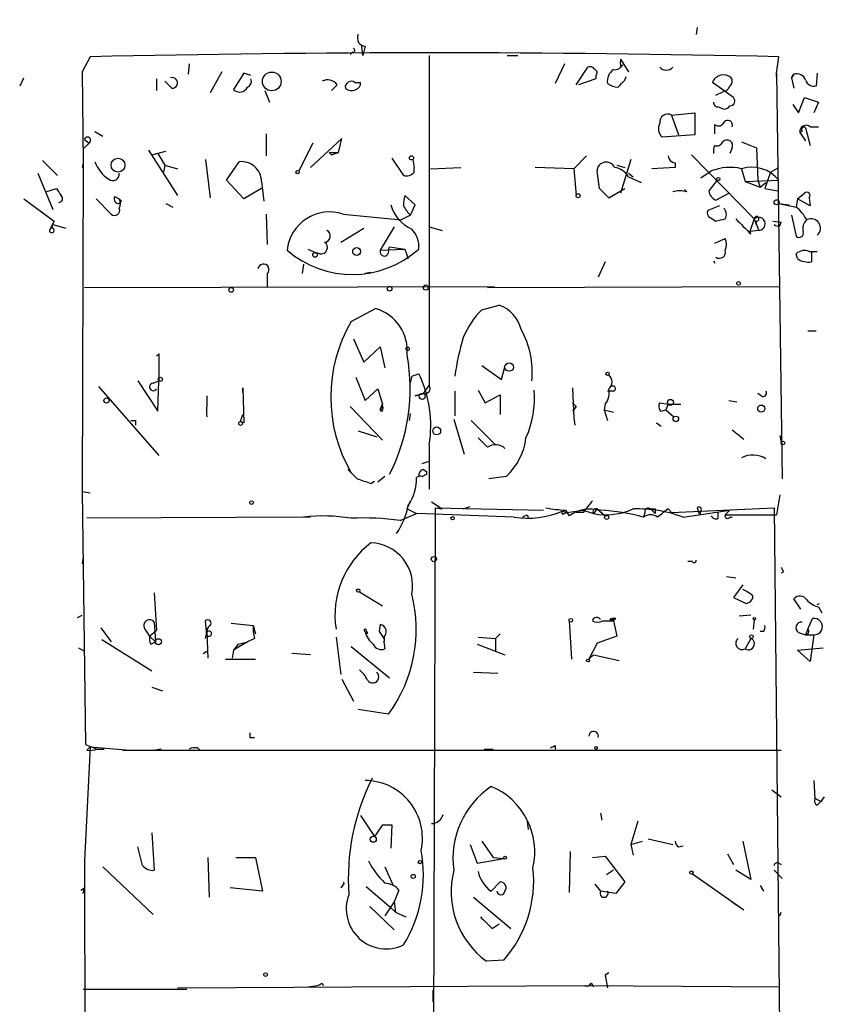
# Model space of a CAD drawing. Extents: x -344113 to 133487, y -207249 to 193191.
# Drawn here: x 277 to 336, y 137505 to 137576 of the extents above; entities that cross this region are included whole.
import ezdxf

# ---------------------------------------------------------------- set-up
doc = ezdxf.new("R2010")
doc.units = 0
doc.header["$MEASUREMENT"] = 0
doc.layers.add('MAIN', color=5, linetype='CONTINUOUS')

msp = doc.modelspace()

# ---------------------------------------------------------------- linework, layer by layer
at = {"layer": 'MAIN'}
for p, q in [((326.136, 137575.8638), (326.0513, 137575.3558)), ((301.8367, 137573.8318), (301.752, 137574.5091)), ((302.006, 137574.5091), (301.8367, 137573.8318)), ((282.0247, 137573.7471), (281.432, 137572.6465)), ((301.0747, 137574.0858), (300.9053, 137573.9165)), ((306.6627, 137573.8318), (306.6627, 137549.8711)), ((312.3353, 137573.8318), (313.0973, 137573.8318)), ((320.548, 137573.5778), (321.1407, 137572.6465)), ((331.8933, 137572.5618), (332.0627, 137573.7471)), ((289.2213, 137573.2391), (289.1367, 137572.4771)), ((316.484, 137573.2391), (315.8067, 137571.7998)), ((317.3307, 137571.7151), (318.1773, 137572.9851)), ((320.548, 137573.0698), (320.7173, 137573.1545)), ((276.9447, 137571.6305), (277.1987, 137572.2231)), ((281.432, 137572.6465), (281.432, 137572.1385)), ((281.432, 137572.6465), (281.5167, 137566.0425)), ((286.8507, 137572.1385), (286.8507, 137571.2918)), ((291.592, 137572.6465), (290.7453, 137571.1225)), ((293.2007, 137572.5618), (292.4387, 137571.3765)), ((293.7087, 137572.3925), (293.2007, 137572.5618)), ((318.77, 137572.1385), (317.5, 137571.7151)), ((318.77, 137572.3925), (318.77, 137572.1385)), ((320.8867, 137572.0538), (320.9713, 137572.3078)), ((331.8933, 137572.5618), (331.8933, 137572.3078)), ((331.8933, 137572.3078), (331.8933, 137572.5618)), ((331.8933, 137572.5618), (332.3167, 137543.0978)), ((333.1633, 137572.4771), (332.994, 137572.2231)), ((332.994, 137572.2231), (333.1633, 137572.4771)), ((332.994, 137572.2231), (333.1633, 137571.4611)), ((334.8567, 137572.5618), (334.772, 137571.6305)), ((287.9513, 137571.4611), (287.4433, 137571.9691)), ((299.974, 137571.7151), (299.5507, 137571.2918)), ((301.244, 137571.8845), (301.6673, 137571.8845)), ((328.7607, 137570.7838), (327.2367, 137571.8845)), ((294.7247, 137571.2918), (295.0633, 137570.4451)), ((327.4907, 137570.9531), (327.9987, 137571.2071)), ((333.502, 137569.6831), (333.9253, 137570.7838)), ((333.9253, 137570.7838), (334.9413, 137570.4451)), ((327.66, 137570.1065), (328.0833, 137569.9371)), ((333.0787, 137570.2758), (333.502, 137569.6831)), ((334.9413, 137570.4451), (334.6027, 137569.6831)), ((324.2733, 137569.5138), (325.9667, 137569.6831)), ((324.2733, 137569.5138), (324.7813, 137568.0745)), ((325.9667, 137569.6831), (325.9667, 137568.0745)), ((327.406, 137568.1591), (327.406, 137568.8365)), ((334.01, 137568.5825), (334.3487, 137567.3125)), ((334.3487, 137568.6671), (334.9413, 137568.6671)), ((282.3633, 137568.3285), (282.956, 137567.9898)), ((294.8093, 137568.1591), (294.8093, 137566.5505)), ((300.3127, 137567.8205), (298.0267, 137565.7038)), ((300.0587, 137566.8045), (300.3127, 137567.8205)), ((325.9667, 137568.0745), (323.596, 137567.9051)), ((333.756, 137568.3285), (333.5867, 137568.2438)), ((333.5867, 137568.2438), (334.01, 137567.6511)), ((281.94, 137567.4818), (281.5167, 137567.0585)), ((281.6013, 137567.7358), (281.94, 137567.4818)), ((298.196, 137567.4818), (297.18, 137565.4498)), ((328.676, 137567.1431), (328.5067, 137566.7198)), ((329.3533, 137567.5665), (330.454, 137567.1431)), ((330.454, 137567.1431), (330.5387, 137564.7725)), ((286.258, 137566.9738), (288.3747, 137563.6718)), ((286.512, 137566.6351), (287.528, 137566.8891)), ((286.9353, 137566.7198), (287.4433, 137565.8731)), ((299.3813, 137566.8045), (299.5507, 137566.6351)), ((299.3813, 137566.8045), (299.5507, 137566.6351)), ((299.3813, 137566.8045), (300.0587, 137566.8045)), ((299.5507, 137566.6351), (300.0587, 137566.8045)), ((303.9533, 137566.3811), (304.8, 137565.1111)), ((318.0927, 137566.5505), (317.1613, 137565.6191)), ((325.7127, 137566.6351), (330.2847, 137561.9785)), ((278.5533, 137566.2118), (279.654, 137565.1111)), ((281.5167, 137566.0425), (281.432, 137565.7038)), ((281.5167, 137566.0425), (281.432, 137542.1665)), ((287.4433, 137565.8731), (287.3587, 137565.3651)), ((287.4433, 137565.8731), (288.3747, 137565.6191)), ((290.4067, 137566.2965), (290.7453, 137563.5025)), ((291.9307, 137564.7725), (292.862, 137566.1271)), ((305.4773, 137566.2965), (305.562, 137565.7038)), ((305.4773, 137566.2965), (305.562, 137565.7038)), ((305.562, 137565.3651), (305.562, 137565.7038)), ((306.7473, 137565.6191), (308.9487, 137565.7038)), ((317.1613, 137565.6191), (314.3673, 137565.7038)), ((320.294, 137565.8731), (320.8867, 137565.7038)), ((321.31, 137566.2965), (320.548, 137563.8411)), ((324.5273, 137565.7038), (322.834, 137565.6191)), ((324.5273, 137566.0425), (324.5273, 137565.7038)), ((331.47, 137565.3651), (332.0627, 137565.7038)), ((278.2147, 137565.2805), (279.3153, 137562.6558)), ((317.1613, 137565.6191), (317.3307, 137563.6718)), ((319.024, 137564.1798), (318.8547, 137565.4498)), ((321.1407, 137565.2805), (321.4793, 137565.0265)), ((321.1407, 137565.0265), (322.072, 137564.6031)), ((326.39, 137564.9418), (327.152, 137565.4498)), ((329.3533, 137565.6191), (329.6073, 137564.6878)), ((331.47, 137565.3651), (331.0467, 137564.1798)), ((293.2007, 137563.4178), (291.9307, 137564.7725)), ((294.4707, 137564.6878), (294.64, 137563.2485)), ((327.5753, 137564.7725), (326.9827, 137564.0105)), ((329.6073, 137564.6878), (332.0627, 137564.7725)), ((329.6073, 137564.6878), (330.708, 137564.2645)), ((330.5387, 137564.7725), (330.708, 137564.2645)), ((330.708, 137564.2645), (331.1313, 137564.6031)), ((278.8073, 137563.9258), (279.5693, 137564.1798)), ((283.8027, 137563.5871), (284.1413, 137563.4178)), ((294.4707, 137564.1798), (293.2007, 137563.4178)), ((305.6467, 137562.9945), (304.8847, 137563.6718)), ((319.024, 137564.1798), (319.7013, 137563.5025)), ((319.7013, 137563.5025), (320.8867, 137564.1798)), ((325.374, 137563.9258), (325.2047, 137564.0951)), ((327.4907, 137563.3331), (328.422, 137563.8411)), ((331.0467, 137564.1798), (331.978, 137564.0105)), ((333.4173, 137563.4178), (333.9253, 137563.8411)), ((334.264, 137563.5025), (334.3487, 137562.9098)), ((277.1987, 137563.4178), (279.4, 137561.8091)), ((282.448, 137563.4178), (283.5487, 137562.3171)), ((284.3107, 137563.2485), (284.1413, 137563.0791)), ((287.528, 137563.0791), (288.036, 137562.8251)), ((305.308, 137562.2325), (305.6467, 137562.9945)), ((327.7447, 137562.9098), (326.898, 137562.5711)), ((332.0627, 137563.0791), (333.3327, 137562.8251)), ((332.0627, 137563.0791), (332.8247, 137562.9945)), ((333.4173, 137563.4178), (333.3327, 137562.8251)), ((334.3487, 137562.9098), (333.4173, 137563.4178)), ((294.8093, 137562.3171), (294.894, 137560.1158)), ((300.3973, 137562.3171), (304.6307, 137561.8938)), ((305.308, 137562.2325), (304.6307, 137561.8938)), ((332.994, 137562.2325), (333.3327, 137560.7085)), ((279.2307, 137561.3011), (279.3153, 137561.5551)), ((279.3153, 137561.5551), (280.2467, 137561.3011)), ((304.1227, 137561.3858), (303.1067, 137559.6925)), ((306.6627, 137561.3858), (307.594, 137561.1318)), ((327.0673, 137562.0631), (327.4907, 137561.8091)), ((330.2847, 137561.9785), (329.946, 137561.0471)), ((330.2847, 137561.9785), (330.6233, 137561.1318)), ((330.454, 137561.8091), (330.3693, 137561.5551)), ((331.6393, 137561.8091), (332.232, 137561.7245)), ((332.1473, 137561.4705), (332.232, 137561.7245)), ((300.228, 137560.2851), (301.9213, 137561.3011)), ((330.6233, 137561.1318), (329.946, 137561.0471)), ((330.0307, 137560.8778), (329.946, 137561.0471)), ((303.6993, 137559.6925), (303.784, 137559.9465)), ((303.784, 137559.9465), (304.8847, 137559.7771)), ((327.406, 137560.2005), (328.168, 137560.5391)), ((297.8573, 137559.7771), (298.3653, 137559.5231)), ((298.704, 137559.4385), (298.3653, 137559.5231)), ((303.1067, 137559.6925), (304.8847, 137559.7771)), ((304.8847, 137559.7771), (305.1387, 137559.0998)), ((333.4173, 137559.0998), (333.3327, 137559.4385)), ((334.264, 137559.6078), (334.8567, 137559.6078)), ((334.4333, 137559.6078), (334.4333, 137558.8458)), ((297.5187, 137558.6765), (297.434, 137557.9991)), ((319.4473, 137558.8458), (318.9393, 137557.7451)), ((327.3213, 137558.9305), (327.406, 137558.7611)), ((294.894, 137557.9991), (294.894, 137556.9831)), ((302.4293, 137558.0838), (302.006, 137557.9991)), ((281.6013, 137556.9831), (311.404, 137557.0678)), ((310.896, 137556.9831), (332.0627, 137557.0678)), ((310.4727, 137555.3745), (311.7427, 137555.7131)), ((300.99, 137554.5278), (302.768, 137555.4591)), ((334.1793, 137553.8505), (334.772, 137553.8505)), ((301.1593, 137553.2578), (301.9213, 137551.5645)), ((286.8507, 137551.9878), (287.02, 137552.1571)), ((287.02, 137552.1571), (287.02, 137550.2098)), ((301.9213, 137551.5645), (303.1067, 137552.6651)), ((303.1067, 137552.6651), (303.4453, 137551.1411)), ((305.3927, 137550.5485), (305.9007, 137550.7178)), ((310.4727, 137551.3105), (311.912, 137550.2945)), ((311.912, 137550.2945), (312.166, 137551.2258)), ((285.496, 137550.2098), (286.9353, 137548.0085)), ((286.5967, 137550.0405), (287.02, 137550.2098)), ((286.9353, 137548.0085), (287.02, 137550.2098)), ((301.3287, 137550.4638), (302.006, 137548.7705)), ((305.3927, 137550.5485), (305.2233, 137549.8711)), ((282.6173, 137549.7865), (287.02, 137544.7911)), ((293.116, 137549.3631), (293.116, 137549.7018)), ((293.116, 137549.7018), (293.2007, 137547.1618)), ((302.006, 137548.7705), (302.9373, 137549.6171)), ((302.9373, 137549.6171), (303.276, 137548.5165)), ((305.6467, 137549.1091), (306.2393, 137549.2785)), ((306.2393, 137549.2785), (305.6467, 137549.1091)), ((306.2393, 137549.2785), (306.6627, 137549.8711)), ((308.5253, 137549.4478), (308.5253, 137547.6698)), ((310.2187, 137549.5325), (310.7267, 137548.6011)), ((310.7267, 137548.6011), (311.8273, 137549.1938)), ((311.8273, 137549.1938), (311.8273, 137547.7545)), ((317.0767, 137549.7018), (317.1613, 137547.5005)), ((320.04, 137549.4478), (319.6167, 137549.4478)), ((330.7927, 137549.1091), (330.5387, 137549.2785)), ((290.4913, 137549.1091), (290.4913, 137548.4318)), ((303.276, 137548.1778), (303.276, 137548.5165)), ((303.276, 137548.3471), (303.276, 137548.5165)), ((317.0767, 137548.6011), (317.3307, 137548.3471)), ((317.0767, 137548.6011), (317.3307, 137548.3471)), ((319.4473, 137548.5165), (319.3627, 137548.0931)), ((323.4267, 137548.6011), (324.0193, 137548.5165)), ((323.4267, 137548.6011), (324.0193, 137548.5165)), ((324.0193, 137548.5165), (323.85, 137548.0931)), ((324.0193, 137548.5165), (323.85, 137548.0931)), ((324.0193, 137548.5165), (324.9507, 137548.5165)), ((328.422, 137548.7705), (329.0147, 137548.6858)), ((300.9053, 137548.3471), (303.276, 137545.8918)), ((305.2233, 137547.3311), (305.308, 137547.8391)), ((317.3307, 137548.3471), (317.0767, 137548.0085)), ((319.3627, 137548.0931), (320.04, 137547.9238)), ((319.3627, 137548.0931), (319.6167, 137547.3311)), ((323.5113, 137548.0085), (323.85, 137548.0931)), ((323.85, 137548.0931), (324.4427, 137547.5851)), ((285.3267, 137547.3311), (285.3267, 137546.9925)), ((292.9467, 137547.2465), (293.116, 137547.7545)), ((293.2007, 137547.1618), (292.9467, 137547.2465)), ((308.4407, 137547.4158), (309.2027, 137544.8758)), ((309.7107, 137547.3311), (311.4887, 137545.5531)), ((317.1613, 137547.5005), (317.246, 137546.9925)), ((323.1727, 137547.1618), (323.5113, 137546.9078)), ((301.498, 137546.5691), (302.8527, 137546.1458)), ((328.676, 137546.6538), (329.5227, 137545.9765)), ((332.1473, 137546.2305), (332.232, 137545.7225)), ((306.6627, 137545.5531), (306.6627, 137542.3358)), ((306.1547, 137544.1985), (306.6627, 137544.3678)), ((306.2393, 137543.7751), (306.4933, 137543.6058)), ((306.4933, 137543.4365), (306.4933, 137543.6058)), ((302.4293, 137542.7591), (302.6833, 137542.9285)), ((303.4453, 137543.2671), (302.9373, 137542.8438)), ((312.2507, 137543.2671), (310.9807, 137543.0978)), ((281.432, 137542.1665), (282.0247, 137542.0818)), ((281.432, 137542.1665), (281.686, 137523.7938)), ((305.054, 137540.8965), (305.308, 137541.4891)), ((306.832, 137541.4045), (307.594, 137540.8965)), ((332.1473, 137541.9125), (331.8933, 137540.4731)), ((305.054, 137540.8965), (305.7313, 137540.5578)), ((307.086, 137540.9811), (306.9167, 137489.4191)), ((307.086, 137540.9811), (307.594, 137540.8965)), ((307.086, 137540.9811), (314.96, 137540.8118)), ((309.118, 137540.8965), (309.626, 137541.0658)), ((316.3147, 137540.7271), (316.6533, 137540.6425)), ((316.484, 137540.5578), (316.6533, 137540.6425)), ((316.5687, 137540.8118), (316.8227, 137540.3885)), ((316.6533, 137540.6425), (317.8387, 137540.8118)), ((317.8387, 137540.6425), (317.3307, 137540.6425)), ((317.8387, 137540.8118), (318.6007, 137540.5578)), ((318.8547, 137540.8965), (318.6007, 137540.5578)), ((318.8547, 137540.8965), (319.4473, 137540.3885)), ((322.326, 137540.6425), (322.2413, 137540.3038)), ((322.7493, 137540.8965), (323.088, 137540.5578)), ((323.088, 137540.8965), (323.088, 137540.5578)), ((324.0193, 137540.8965), (324.2733, 137540.6425)), ((324.2733, 137540.6425), (331.724, 137540.9811)), ((325.12, 137540.3038), (328.5067, 137540.8118)), ((326.136, 137540.9811), (326.3053, 137540.4731)), ((326.39, 137540.7271), (326.3053, 137540.4731)), ((327.66, 137540.2191), (327.66, 137540.6425)), ((328.5067, 137540.8118), (328.168, 137540.4731)), ((331.724, 137540.9811), (332.486, 137469.0991)), ((298.0267, 137540.3038), (281.7707, 137540.2191)), ((304.546, 137540.0498), (305.7313, 137540.5578)), ((312.8433, 137540.3038), (305.7313, 137540.5578)), ((313.7747, 137540.4731), (313.8593, 137540.3038)), ((328.168, 137540.4731), (331.8933, 137540.4731)), ((328.5067, 137540.3038), (328.676, 137540.3038)), ((281.5167, 137537.4251), (281.432, 137536.9171)), ((325.7973, 137537.0865), (325.4587, 137537.0865)), ((332.4013, 137536.3245), (332.232, 137536.2398)), ((328.2527, 137535.9858), (328.93, 137535.9011)), ((329.438, 137535.3931), (328.7607, 137534.4618)), ((286.6813, 137534.8005), (286.8507, 137532.0911)), ((301.5827, 137534.8851), (303.276, 137533.8691)), ((328.7607, 137534.4618), (329.692, 137534.0385)), ((333.6713, 137533.6151), (333.1633, 137534.3771)), ((334.8567, 137533.9538), (335.026, 137534.0385)), ((334.9413, 137533.7845), (335.1953, 137533.3611)), ((281.0933, 137533.0225), (281.432, 137533.1918)), ((290.4913, 137531.7525), (290.4067, 137532.7685)), ((316.8227, 137532.7685), (316.992, 137529.9745)), ((319.278, 137532.7685), (320.04, 137532.7685)), ((320.04, 137532.9378), (320.04, 137532.7685)), ((320.2093, 137532.9378), (320.04, 137532.7685)), ((320.04, 137532.7685), (320.294, 137531.6678)), ((330.0307, 137533.1918), (329.184, 137533.1071)), ((330.2847, 137532.8531), (330.2, 137532.1758)), ((334.1793, 137532.1758), (334.518, 137532.9378)), ((282.7867, 137532.2605), (283.5487, 137531.2445)), ((286.004, 137532.1758), (286.3427, 137531.6678)), ((286.3427, 137531.6678), (286.8507, 137532.0911)), ((286.6813, 137532.6838), (286.766, 137531.2445)), ((292.2693, 137532.5991), (293.878, 137532.4298)), ((293.878, 137532.4298), (294.0473, 137531.8371)), ((302.0907, 137532.0911), (302.1753, 137531.8371)), ((303.1067, 137532.5145), (303.022, 137532.0065)), ((303.1067, 137532.5145), (303.022, 137532.0065)), ((334.1793, 137532.1758), (334.01, 137531.7525)), ((282.8713, 137531.4138), (286.512, 137529.1278)), ((286.3427, 137531.6678), (286.766, 137531.2445)), ((290.4067, 137531.4985), (290.4913, 137531.9218)), ((290.4913, 137531.9218), (290.576, 137530.0591)), ((293.9627, 137531.4985), (293.4547, 137531.2445)), ((299.8893, 137531.5831), (300.228, 137528.8738)), ((302.006, 137532.0065), (302.1753, 137531.8371)), ((303.022, 137532.0065), (303.3607, 137531.4985)), ((310.2187, 137531.5831), (311.4887, 137531.4985)), ((311.4887, 137531.4985), (311.8273, 137531.8371)), ((311.4887, 137531.4985), (311.4887, 137530.5671)), ((320.294, 137531.6678), (318.8547, 137531.1598)), ((330.0307, 137531.4985), (329.6073, 137530.7365)), ((330.962, 137532.0065), (330.708, 137532.0065)), ((333.502, 137531.9218), (334.01, 137531.7525)), ((334.01, 137531.7525), (334.6027, 137531.7525)), ((334.6027, 137531.7525), (334.3487, 137529.8051)), ((281.178, 137530.8211), (281.6013, 137530.5671)), ((286.4273, 137531.0751), (286.766, 137531.2445)), ((292.4387, 137530.6518), (292.354, 137530.0591)), ((293.4547, 137531.2445), (292.4387, 137530.6518)), ((292.7773, 137531.0751), (292.4387, 137530.6518)), ((292.7773, 137531.0751), (293.4547, 137531.2445)), ((300.99, 137530.9058), (303.784, 137528.6198)), ((303.3607, 137531.2445), (303.4453, 137530.7365)), ((310.134, 137531.0751), (312.166, 137530.3131)), ((318.8547, 137531.1598), (318.262, 137529.9745)), ((333.4173, 137530.6518), (335.28, 137530.8211)), ((334.3487, 137529.8051), (333.4173, 137530.6518)), ((290.2373, 137530.3978), (290.4913, 137530.5671)), ((291.846, 137529.9745), (294.0473, 137529.9745)), ((298.0267, 137530.3131), (296.672, 137530.3978)), ((318.6007, 137530.3131), (318.262, 137529.9745)), ((318.6007, 137530.3131), (320.4633, 137529.8898)), ((300.3127, 137528.5351), (301.1593, 137526.9265)), ((309.88, 137529.0431), (311.658, 137528.9585)), ((286.512, 137527.9425), (287.274, 137527.6885)), ((303.6993, 137525.9951), (301.498, 137526.3338)), ((293.624, 137524.3018), (293.9627, 137524.3018)), ((282.0247, 137523.6245), (281.6013, 137515.3271)), ((281.686, 137523.7938), (282.5327, 137523.4551)), ((281.7707, 137523.3705), (282.0247, 137523.6245)), ((282.0247, 137523.6245), (284.9033, 137523.3705)), ((282.5327, 137523.4551), (283.0407, 137523.4551)), ((287.1893, 137523.4551), (286.766, 137523.3705)), ((287.1893, 137523.4551), (286.766, 137523.3705)), ((289.814, 137523.5398), (289.9833, 137523.3705)), ((310.642, 137523.4551), (311.3193, 137523.4551)), ((315.8067, 137523.7091), (315.8067, 137523.4551)), ((284.3953, 137523.3705), (284.9033, 137523.3705)), ((284.3953, 137523.3705), (332.232, 137523.3705)), ((334.6027, 137521.1691), (334.6873, 137519.8991)), ((331.5547, 137520.4918), (332.232, 137519.9838)), ((334.6873, 137519.8991), (335.1107, 137519.6451)), ((335.3647, 137519.9838), (335.1107, 137519.6451)), ((334.8567, 137519.3911), (335.1107, 137519.6451)), ((301.6673, 137518.6291), (302.6833, 137517.1051)), ((319.1087, 137518.7985), (319.1933, 137518.2905)), ((303.276, 137517.9518), (302.6833, 137517.1051)), ((303.276, 137517.9518), (303.9533, 137517.9518)), ((303.9533, 137517.9518), (303.8687, 137516.2585)), ((313.7747, 137518.2058), (313.8593, 137517.6131)), ((321.818, 137518.2058), (321.31, 137516.5125)), ((286.512, 137517.3591), (286.6813, 137514.6498)), ((285.8347, 137514.9885), (285.496, 137516.3431)), ((309.626, 137516.5125), (310.134, 137515.1578)), ((310.4727, 137516.7665), (311.3193, 137515.5811)), ((321.31, 137516.5125), (322.1567, 137516.7665)), ((321.31, 137516.5125), (321.4793, 137515.7505)), ((322.58, 137516.9358), (324.358, 137516.5125)), ((324.7813, 137516.3431), (325.12, 137516.4278)), ((329.438, 137516.7665), (330.0307, 137513.9725)), ((290.576, 137515.5811), (290.6607, 137512.7025)), ((292.608, 137515.5811), (294.0473, 137515.5811)), ((294.0473, 137515.5811), (294.5553, 137513.1258)), ((311.3193, 137515.5811), (312.0813, 137515.4965)), ((316.9073, 137516.0045), (316.8227, 137513.0411)), ((318.516, 137515.5811), (319.4473, 137515.6658)), ((319.4473, 137515.6658), (320.8867, 137513.8031)), ((328.3373, 137515.8351), (328.7607, 137515.0731)), ((281.6013, 137515.3271), (281.6013, 137513.8031)), ((282.956, 137514.9038), (286.5967, 137511.4325)), ((303.4453, 137514.9038), (304.038, 137513.5491)), ((310.134, 137515.1578), (312.0813, 137515.4965)), ((332.0627, 137515.1578), (332.232, 137515.0731)), ((320.04, 137514.6498), (319.532, 137514.3111)), ((325.7973, 137514.3958), (329.5227, 137511.7711)), ((330.0307, 137513.9725), (328.93, 137514.6498)), ((331.724, 137514.6498), (332.3167, 137514.0571)), ((281.6013, 137513.8031), (281.8553, 137438.4498)), ((300.482, 137513.7185), (300.228, 137513.3798)), ((302.0907, 137513.4645), (303.784, 137512.0251)), ((311.15, 137513.1258), (311.8273, 137513.8031)), ((318.6853, 137513.6338), (319.1087, 137513.1258)), ((320.8867, 137513.8031), (320.2093, 137512.9565)), ((330.708, 137513.5491), (330.962, 137513.1258)), ((281.3473, 137513.2105), (281.6013, 137513.3798)), ((281.5167, 137512.9565), (281.6013, 137513.3798)), ((294.5553, 137513.1258), (292.1847, 137513.3798)), ((304.4613, 137513.2105), (304.1227, 137512.3638)), ((320.2093, 137512.9565), (319.1087, 137513.1258)), ((302.3447, 137512.0251), (304.1227, 137510.3318)), ((304.1227, 137512.3638), (303.4453, 137511.3478)), ((303.784, 137512.0251), (304.2073, 137511.6018)), ((304.1227, 137512.3638), (304.2073, 137511.6018)), ((309.88, 137512.7025), (312.5893, 137510.4165)), ((328.676, 137512.3638), (329.0147, 137512.1098)), ((304.2073, 137511.6018), (304.9693, 137511.2631)), ((332.1473, 137511.3478), (332.232, 137511.6018)), ((311.2347, 137510.4165), (311.7427, 137510.7551)), ((312.0813, 137508.1305), (310.8113, 137508.0458)), ((319.7013, 137507.1991), (319.4473, 137507.0298)), ((319.4473, 137507.0298), (319.4473, 137506.9451)), ((319.4473, 137507.0298), (319.6167, 137506.0985)), ((298.8733, 137506.4371), (298.958, 137506.2678)), ((318.4313, 137506.4371), (318.6007, 137506.1831)), ((281.5167, 137506.0138), (289.052, 137506.0138)), ((288.3747, 137506.0985), (317.9233, 137506.2678)), ((297.8573, 137506.1831), (298.5347, 137506.2678)), ((306.9167, 137505.9291), (306.9167, 137505.0825)), ((317.9233, 137506.2678), (332.1473, 137506.1831))]:
    msp.add_line(p, q, dxfattribs=at)
for centre, radius in [((-143892.8224, -7028.8148), 200219.9667), ((295.2216, 137571.957), 0.6798), ((284.045, 137565.8782), 0.5038), ((305.3714, 137566.4023), 0.1496), ((297.0953, 137565.3652), 0.1197), ((327.66, 137564.8572), 0.1197), ((317.4788, 137563.6507), 0.1496), ((331.9074, 137563.178), 0.1839), ((298.3653, 137559.3539), 0.1693), ((301.383, 137559.6018), 0.2843), ((303.784, 137556.8985), 0.1693), ((306.4086, 137556.9832), 0.1893), ((329.1416, 137557.2795), 0.1338), ((292.2693, 137556.8139), 0.1693), ((305.0963, 137552.5382), 0.1338), ((312.4712, 137551.2058), 0.3059), ((319.6166, 137550.7178), 0.1197), ((287.1258, 137550.3157), 0.1496), ((306.1499, 137549.0763), 0.2211), ((283.21, 137548.7705), 0.1893), ((324.1886, 137548.6435), 0.2116), ((330.7849, 137548.1932), 0.2558), ((292.9466, 137547.1054), 0.1411), ((324.5817, 137547.44), 0.201), ((307.2045, 137546.5692), 0.2878), ((332.3589, 137545.6802), 0.1338), ((293.751, 137541.3622), 0.1338), ((308.356, 137540.2192), 0.1197), ((319.5531, 137540.2827), 0.1496), ((307.0013, 137537.2559), 0.1893), ((301.4979, 137534.9698), 0.1197), ((316.9496, 137532.8109), 0.1338), ((330.2846, 137532.9378), 0.0846), ((286.9837, 137531.2566), 0.218), ((330.0729, 137531.6255), 0.1338), ((318.1985, 137529.8898), 0.1058), ((318.7911, 137523.5398), 0.1058), ((302.5939, 137516.9029), 0.2211), ((312.1659, 137515.56), 0.1058), ((305.9853, 137515.2425), 0.1197), ((305.4984, 137514.2053), 0.1496), ((325.7126, 137514.4805), 0.1197), ((294.767, 137507.0722), 0.1338)]:
    msp.add_circle(centre, radius, dxfattribs=at)
for centre, radius, start, end in [((279.8744, 137573.9886), 14.1214, 95.022956, 186.835796), ((302.0342, 137575.1017), 0.5934, 154.644179, 267.275527), ((301.117, 137574.2128), 0.1339, 251.578587, 71.578587), ((307.0437, 136497.2665), 1076.7713, 88.6686011, 91.3313989), ((447.5479, 137573.3238), 127.0002, 179.885409, 180.114592), ((318.3467, 137572.6466), 0.3785, 26.551512, 116.585359), ((318.6219, 137572.583), 0.2413, 307.862488, 74.765709), ((320.6266, 137571.9752), 1.025, 124.908679, 189.852877), ((320.1246, 137573.4931), 0.6826, 262.88019, 330.261365), ((323.8924, 137573.4084), 0.6293, 222.269402, 317.724474), ((287.9852, 137571.8506), 0.3909, 265.025816, 107.64695), ((293.2853, 137571.9692), 0.456, 291.806076, 21.79441), ((328.0365, 137571.5637), 0.8617, 49.923718, 158.144265), ((328.2797, 137571.9652), 0.4045, 304.145878, 39.613322), ((333.375, 137571.8421), 0.6694, 18.437656, 108.437656), ((292.8887, 137571.8094), 0.6244, 223.890435, 335.027457), ((299.2817, 137571.2271), 0.847, 35.179884, 118.828576), ((300.9916, 137571.5348), 0.4312, 54.179699, 189.840197), ((301.0063, 137571.9463), 0.6547, 227.822852, 299.501727), ((301.2187, 137571.8167), 0.4537, 284.030118, 8.594459), ((320.4636, 137573.0704), 1.527, 236.315136, 266.812677), ((193.6327, 137698.7998), 179.6055, 314.885409, 315.114591), ((327.8823, 137571.8632), 0.6664, 280.06028, 339.560694), ((334.6127, 137572.2413), 0.6312, 197.280921, 284.617437), ((328.5349, 137570.5298), 0.3399, 265.240558, 48.363661), ((327.6176, 137570.4028), 0.2993, 171.875312, 278.143638), ((328.0407, 137570.4879), 0.5524, 274.422569, 327.506537), ((323.9916, 137569.0151), 0.5727, 60.539256, 189.447519), ((324.1367, 137568.5173), 0.8168, 150.371708, 228.548797), ((327.6882, 137569.1469), 0.4195, 227.724474, 340.347095), ((328.3483, 137568.7816), 0.3471, 340.740333, 139.767519), ((334.0496, 137568.308), 0.4673, 50.208556, 187.896031), ((333.883, 137568.4555), 0.1796, 45, 225), ((281.8251, 137567.6814), 0.2303, 299.926939, 166.337839), ((328.2535, 137566.889), 0.9474, 153.448472, 190.287538), ((327.5754, 137567.7358), 0.4559, 248.189256, 338.200924), ((328.3032, 137567.3002), 0.4045, 337.149171, 138.828732), ((324.5697, 137566.5929), 0.552, 184.405074, 265.594926), ((284.7772, 137567.0168), 2.5726, 200.232559, 237.086398), ((293.0122, 137564.6763), 1.4586, 0.451757, 95.910722), ((319.5179, 137565.4357), 0.6633, 23.837087, 178.782043), ((319.9554, 137564.3491), 1.3652, 29.748005, 82.876545), ((328.5229, 137562.0207), 3.693, 77.005383, 111.79075), ((330.0913, 137563.2222), 2.5079, 38.18135, 107.113479), ((283.6756, 137565.2213), 0.4695, 230.86944, 7.244609), ((304.9693, 137565.8732), 0.7807, 257.475173, 319.394725), ((406.727, 137648.593), 152.6259, 213.578058, 213.807262), ((279.7326, 137563.448), 0.2843, 271.229594, 51.912942), ((284.1172, 137563.4299), 0.3516, 153.442237, 273.930051), ((306.7461, 137563.0792), 1.9535, 162.340474, 184.974823), ((324.866, 137562.4862), 1.5266, 70.563296, 109.436704), ((327.7931, 137564.0891), 0.8142, 185.539741, 248.198591), ((334.0946, 137563.6718), 0.2394, 315.016916, 135), ((326.5385, 137605.6706), 59.8567, 224.902262, 225.131513), ((283.5492, 137563.0792), 0.6821, 330.229073, 29.763636), ((306.5529, 137563.7531), 2.7893, 195.781183, 245.421406), ((306.9166, 137563.9682), 2.3665, 206.567217, 227.176477), ((331.3858, 137560.4547), 3.0674, 27.979423, 50.602432), ((283.8026, 137562.5881), 0.3714, 226.865901, 24.225635), ((299.4221, 137559.3684), 3.1058, 71.699812, 174.010017), ((327.2369, 137562.4018), 0.3788, 153.45524, 243.401126), ((327.5984, 137562.3009), 0.6545, 330.489651, 42.194781), ((330.454, 137561.9784), 0.1693, 270, 179.966157), ((330.5916, 137561.6102), 0.4794, 273.791022, 129.804041), ((448.5855, 137476.7805), 189.3505, 153.316988, 153.54613), ((285.4735, 137731.2423), 174.5653, 283.92763, 284.156781), ((604.6551, 137836.6029), 389.1566, 224.885409, 225.114592), ((332.0202, 137561.9358), 0.4824, 232.11564, 285.278039), ((334.6177, 137561.2755), 0.8099, 130.226803, 196.380757), ((334.4156, 137561.3019), 0.6733, 310.923385, 118.464441), ((279.2306, 137561.1318), 0.1693, 180, 89.966157), ((299.0366, 137560.7266), 0.4415, 270.791579, 66.593533), ((304.1487, 137559.9681), 1.7624, 353.778284, 45.101148), ((333.5444, 137560.9413), 0.3147, 227.717737, 19.650149), ((298.794, 137559.8935), 0.4639, 258.8112, 57.580908), ((327.1526, 137560.1158), 1.1001, 337.369719, 22.630281), ((301.0689, 137565.1777), 7.2466, 229.194599, 311.818309), ((303.403, 137559.5866), 0.3147, 160.332702, 19.667298), ((327.7397, 137559.5581), 0.4489, 236.317011, 17.421792), ((333.9254, 137558.8245), 0.8534, 66.622441, 133.988752), ((294.6158, 137558.2894), 0.402, 313.780696, 173.085343), ((334.2216, 137560.158), 1.3292, 232.762832, 279.164681), ((310.8755, 137553.3119), 2.553, 14.128775, 70.142675), ((301.8549, 137552.3779), 3.2136, 354.546821, 73.493043), ((315.0283, 137550.8698), 6.4067, 135.321879, 157.296964), ((310.4613, 137549.0244), 10.9541, 149.840813, 210.158735), ((307.7083, 137550.8403), 6.4359, 354.37799, 28.741759), ((328.6528, 137547.7386), 20.3227, 163.993533, 172.052587), ((291.71, 137549.6235), 13.5669, 332.868337, 10.399658), ((298.0903, 137546.9269), 8.6818, 350.895282, 25.890344), ((319.3203, 137550.1251), 0.635, 306.869898, 53.130102), ((286.614, 137549.763), 0.2781, 93.567336, 328.350649), ((306.3325, 137549.6595), 0.3922, 256.254272, 32.652713), ((307.4744, 137548.9086), 6.8368, 335.386466, 5.235856), ((318.4737, 137549.3208), 1.2629, 320.439572, 13.569674), ((319.9977, 137549.6383), 0.1952, 282.519254, 130.594926), ((330.9196, 137549.3208), 0.2469, 239.06013, 30.959776), ((304.2071, 137547.8394), 1.1513, 143.975188, 162.906053), ((323.7383, 137548.3432), 0.4045, 140.386678, 235.854122), ((294.9845, 137548.0084), 4.5131, 174.616841, 185.381895), ((303.1913, 137548.1143), 0.1058, 143.108436, 36.859073), ((303.1914, 137548.2624), 0.1197, 224.966157, 45.033843), ((285.1574, 137632.031), 84.7001, 269.885409, 270.114524), ((479.8822, 137715.0473), 239.462, 224.885409, 225.114592), ((309.2597, 137546.5756), 4.4601, 312.114687, 353.375795), ((311.4745, 137544.4947), 1.0607, 49.316099, 123.050361), ((330.1682, 137543.0242), 1.7934, 57.519497, 117.025111), ((470.3995, 137712.7613), 239.462, 224.885409, 225.114592), ((306.3493, 137543.3349), 0.4537, 104.030118, 188.59446), ((386.5987, 137796.9357), 267.7503, 251.448775, 251.677951), ((302.3876, 137543.0552), 3.3461, 325.303547, 2.180289), ((306.0276, 137542.8016), 0.4826, 74.728219, 127.879149), ((263.974, 137628.0018), 94.6529, 296.463995, 296.693178), ((529.8394, 137371.7312), 271.0633, 141.224788, 141.453958), ((299.7247, 137542.214), 5.5175, 325.872437, 348.886596), ((313.8169, 137546.7649), 6.5341, 261.430775, 292.474573), ((316.9859, 137550.5625), 9.7596, 259.033629, 267.549999), ((316.3994, 137540.6424), 0.1198, 135, 315), ((318.4314, 137538.0853), 2.8094, 76.049329, 124.932875), ((318.7701, 137540.6954), 0.2182, 67.18418, 219.086218), ((319.4897, 137545.4042), 4.9273, 259.6055, 293.815613), ((318.3471, 137526.2027), 14.6289, 74.561825, 87.015764), ((321.7677, 137531.1903), 9.7105, 69.804514, 91.701927), ((322.58, 137540.6989), 0.2602, 49.410647, 192.519254), ((322.9187, 137625.5464), 84.6501, 269.885341, 270.114592), ((333.1459, 137528.3768), 15.4932, 126.091268, 129.661912), ((326.263, 137540.8541), 0.1796, 315, 135), ((298.9608, 137528.2303), 12.1593, 80.393281, 96.811334), ((301.9212, 137522.3484), 17.8949, 81.565524, 92.98285), ((271.2754, 137625.0734), 94.6752, 296.443694, 296.672849), ((322.7493, 137539.6478), 0.8297, 52.246149, 127.753851), ((327.4907, 137540.5578), 0.3787, 206.558284, 296.558284), ((328.3374, 137540.3884), 0.1894, 153.434949, 333.448488), ((306.395, 137533.1858), 6.5836, 127.038556, 188.824635), ((302.3281, 137535.3192), 3.1235, 348.86131, 88.143341), ((325.9243, 137537.1288), 0.1339, 198.421413, 18.421413), ((416.9566, 137578.8138), 94.6305, 206.45046, 206.67967), ((328.5491, 137532.8957), 2.3347, 44.998265, 67.620265), ((295.3812, 137532.1351), 10.3388, 323.567135, 14.454663), ((329.6075, 137534.631), 0.5985, 278.116564, 351.883436), ((333.5969, 137533.9814), 0.587, 32.003314, 137.616665), ((335.3557, 137535.4346), 1.7013, 222.167443, 255.902498), ((286.3426, 137532.4298), 0.4234, 36.867191, 216.875312), ((290.576, 137532.5991), 0.2395, 315, 134.983084), ((318.8264, 137532.712), 0.3156, 26.556932, 169.683783), ((318.897, 137533.5726), 0.8898, 244.647392, 295.352608), ((320.0824, 137532.4719), 0.4829, 74.763614, 127.866658), ((319.8706, 137533.0227), 0.1895, 243.489027, 333.380858), ((334.633, 137532.3503), 0.5986, 267.098398, 101.075307), ((291.0419, 137531.964), 0.5522, 122.487108, 184.38279), ((296.2462, 137532.1757), 2.3818, 173.875783, 196.518371), ((302.006, 137532.0912), 0.0847, 359.932355, 270), ((303.0008, 137531.9853), 0.5397, 311.823085, 78.683821), ((330.581, 137532.3029), 0.4827, 322.11877, 15.242626), ((333.7137, 137532.2746), 0.4114, 84.098158, 239.033855), ((333.9889, 137532.0064), 0.2548, 274.750569, 41.659678), ((287.2739, 137531.4983), 0.9465, 169.683783, 206.559637), ((290.6607, 137531.8371), 0.1894, 206.537987, 153.434949), ((303.4668, 137532.2818), 1.4865, 190.672692, 234.268759), ((303.1064, 137531.4138), 0.3055, 326.346344, 33.653656), ((329.3851, 137531.1387), 0.4595, 128.461176, 298.918959), ((329.8514, 137531.0995), 0.4374, 236.08107, 65.802116), ((303.1912, 137531.3289), 0.6446, 203.188086, 293.216098), ((300.3537, 137527.6453), 1.9916, 23.846818, 51.896418), ((302.5447, 137528.7118), 0.4525, 215.274187, 47.087285), ((378.2739, 137524.4711), 84.6501, 179.885341, 180.114592), ((318.6075, 137524.3988), 0.3457, 343.703995, 182.038902), ((281.9825, 137524.9369), 1.5806, 262.299482, 290.370222), ((289.6445, 137522.6095), 0.9456, 79.674018, 116.586729), ((273.3074, 137608.3094), 94.6752, 296.443694, 296.672849), ((316.9678, 137514.0451), 16.1897, 153.224449, 184.155991), ((301.9793, 137516.9821), 4.1871, 347.685518, 89.634637), ((314.7656, 137515.4888), 6.3803, 124.518975, 187.55619), ((309.1913, 137515.9914), 5.1421, 346.821814, 67.609501), ((335.0261, 137519.7298), 0.3787, 153.44848, 243.428183), ((306.8027, 137518.941), 0.905, 271.855367, 345.460097), ((325.0781, 137516.8091), 0.5524, 184.422569, 237.506537), ((296.5197, 137514.3111), 9.7144, 328.470704, 10.546142), ((286.5845, 137515.6353), 0.9902, 220.782042, 275.60984), ((307.3869, 137517.8639), 5.7202, 206.326294, 226.443602), ((331.9357, 137514.9885), 0.2117, 53.124688, 180), ((314.5404, 137513.1119), 6.2906, 165.849106, 233.643628), ((312.5735, 137515.0679), 2.4079, 192.052877, 233.759722), ((305.6028, 137513.8599), 8.6486, 318.511376, 6.3677), ((300.61, 137513.9314), 0.2484, 211.098253, 238.984822), ((303.3465, 137512.251), 1.4708, 40.718332, 86.148352), ((311.8274, 137513.3798), 0.4233, 323.124688, 90.013536), ((303.5348, 137511.8433), 2.9025, 159.245948, 295.842889), ((311.8697, 137513.1682), 0.2993, 188.140927, 351.856362), ((319.3627, 137512.979), 0.2934, 149.974117, 30.025883), ((522.4487, 137722.5021), 299.3187, 224.888779, 225.117975), ((256.384, 137590.9924), 94.6305, 296.45046, 296.67967), ((318.0926, 137506.6066), 0.3787, 243.44848, 333.414653)]:
    msp.add_arc(centre, radius, start, end, dxfattribs=at)

doc.saveas('drawing.dxf')
